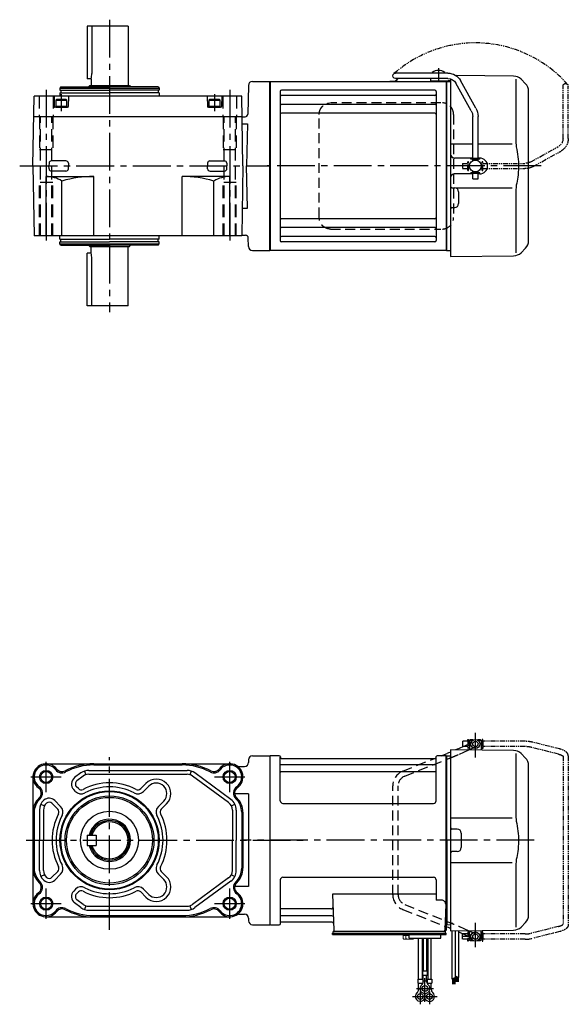
# Model space of a CAD drawing. Extents: x -723 to 865, y 100 to 846.
# Drawn here: x 450 to 865, y 100 to 846 of the extents above; entities that cross this region are included whole.
import ezdxf

# ---------------------------------------------------------------- set-up
doc = ezdxf.new("R2010")
doc.units = 0
doc.header["$LTSCALE"] = 3
doc.header["$MEASUREMENT"] = 0
for name, pattern in [('HIDDEN', [3.75, 2.5, -1.25]), ('HIDDEN2', [4.7625, 3.175, -1.5875]), ('PHANTOM', [2.5, 1.25, -0.25, 0.25, -0.25, 0.25, -0.25]), ('sekkei(A2)', [14.2875, 9.525, -1.5875, 1.5875, -1.5875])]:
    doc.linetypes.add(name, pattern=pattern)
doc.layers.get('0').update_dxf_attribs({"linetype": 'CONTINUOUS'})
for name, color, linetype in [('CENTER', 3, 'sekkei(A2)'), ('HIDDEN', 1, 'HIDDEN'), ('HIDS', 1, 'HIDDEN2'), ('HOJO', 4, 'CONTINUOUS'), ('PHANTOM', 2, 'PHANTOM')]:
    doc.layers.add(name, color=color, linetype=linetype)

# ---------------------------------------------------------------- blocks, each defined once
blk = doc.blocks.new('A$C638C445F-1')
for p, q in [((20.8, 70.35), (60.5, 70.35)), ((-0.37, 43.8), (11.18, 64.68)), ((3.13, 41.87), (14.68, 62.74)), ((20.8, 66.35), (60.5, 66.35)), ((-2, 5.75), (-2, 37.51)), ((2, 5.75), (2, 37.51)), ((-3.5, 5.75), (3.5, 5.75)), ((-3.5, 5.15), (-3.5, 5.75)), ((-3.5, 5.15), (3.5, 5.15)), ((-2, 4.55), (2, 4.55)), ((-2, 4.03), (-2, 4.55)), ((-1.52, 4.55), (-1.52, 5.15)), ((1.52, 4.55), (1.52, 5.15)), ((2, 4.03), (2, 4.55)), ((3.5, 5.15), (3.5, 5.75)), ((-3.5, -5.75), (-3.5, -5.15)), ((-3.5, -5.15), (3.5, -5.15)), ((-3.5, -5.75), (3.5, -5.75)), ((-2, -4.55), (-2, -4.03)), ((-2, -4.55), (2, -4.55)), ((-2, -9.65), (-2, -5.75)), ((-1.52, -5.15), (-1.52, -4.55)), ((1.52, -5.15), (1.52, -4.55)), ((2, -4.55), (2, -4.03)), ((2, -9.65), (2, -5.75)), ((3.5, -5.75), (3.5, -5.15)), ((2, -9.65), (-2, -9.65))]:
    blk.add_line(p, q)
for centre, radius, start, end in [((20.8, 59.35), 11, 90, 151.03234), ((60.5, 68.35), 2, 269.99441, 90), ((20.8, 59.35), 7, 90, 151.03234), ((11, 37.51), 13, 151.03234, 180), ((11, 37.51), 9, 151.03234, 180)]:
    blk.add_arc(centre, radius, start, end)
blk = doc.blocks.new('A$C638C445F-2')
at = {"layer": 'PHANTOM'}
for p, q in [((20.8, 70.35), (60.5, 70.35)), ((-0.37, 43.8), (11.18, 64.68)), ((3.13, 41.87), (14.68, 62.74)), ((20.8, 66.35), (60.5, 66.35)), ((-2, 5.75), (-2, 37.51)), ((2, 5.75), (2, 37.51)), ((-3.5, 5.75), (3.5, 5.75)), ((-3.5, 5.15), (-3.5, 5.75)), ((-3.5, 5.15), (3.5, 5.15)), ((-2, 4.55), (2, 4.55)), ((-2, 4.03), (-2, 4.55)), ((-1.52, 4.55), (-1.52, 5.15)), ((1.52, 4.55), (1.52, 5.15)), ((2, 4.03), (2, 4.55)), ((3.5, 5.15), (3.5, 5.75)), ((-3.5, -5.75), (-3.5, -5.15)), ((-3.5, -5.15), (3.5, -5.15)), ((-3.5, -5.75), (3.5, -5.75)), ((-2, -4.55), (-2, -4.03)), ((-2, -4.55), (2, -4.55)), ((-2, -9.65), (-2, -5.75)), ((-1.52, -5.15), (-1.52, -4.55)), ((1.52, -5.15), (1.52, -4.55)), ((2, -4.55), (2, -4.03)), ((2, -9.65), (2, -5.75)), ((3.5, -5.75), (3.5, -5.15)), ((2, -9.65), (-2, -9.65))]:
    blk.add_line(p, q, dxfattribs=at)
for centre, radius, start, end in [((20.8, 59.35), 11, 90, 151.03234), ((60.5, 68.35), 2, 269.99441, 90), ((20.8, 59.35), 7, 90, 151.03234), ((11, 37.51), 13, 151.03234, 180), ((11, 37.51), 9, 151.03234, 180)]:
    blk.add_arc(centre, radius, start, end, dxfattribs=at)
blk = doc.blocks.new('A$Cf0158d41')
for p, q in [((123.05, 70.89), (123.05, 70.35)), ((132.55, 70.89), (132.55, 70.35)), ((184.67, 68.08), (141.05, 68.46)), ((0.3, 64), (0, 63.83)), ((0, -63.83), (0, 63.83)), ((0.3, 64), (133.7, 64)), ((0.3, 64), (0.3, -64)), ((90.83, 64.4), (94.67, 64.4)), ((90.83, 64.4), (90.83, 64)), ((90.83, 64), (94.67, 64)), ((129.9, 64.25), (125.7, 64.25)), ((133.7, 64), (133.7, -64)), ((133.7, 64), (134, 63.83)), ((134.2, 64), (134, 63.81)), ((134, -63.81), (134, 63.83)), ((134.2, 64), (137, 63.93)), ((137, 66.03), (137, -15.46)), ((186.34, 65.84), (186.34, 19.58)), ((190.26, 65.74), (193.66, 62.34)), ((8, 56.55), (8, -56.55)), ((125, 57.55), (9, 57.55)), ((125, 53.49), (9, 53.49)), ((126, 56.55), (126, -56.55)), ((196, -56.69), (196, 56.69)), ((125, 46.72), (9, 46.72)), ((125, 39.99), (9, 39.99)), ((137, 16.87), (153.7, 16.85)), ((157.7, 16.85), (183.64, 16.81)), ((153.7, 6), (140, 6)), ((159, 6), (157.7, 6)), ((153.7, -6), (140, -6)), ((159, -6), (157.7, -6)), ((159, -6), (157.7, -6)), ((137, -15.46), (137, -68.5)), ((137.99, -16.46), (140.03, -16.47)), ((183.64, -16.81), (141.48, -16.87)), ((143, -19.47), (143, -28.53)), ((186.34, -19.58), (186.34, -65.84)), ((137.99, -31.54), (140.03, -31.53)), ((125, -39.99), (9, -39.99)), ((125, -46.72), (9, -46.72)), ((126, -47.8), (126, -49.74)), ((134, -63.81), (134, -47.1)), ((125, -53.49), (9, -53.49)), ((125, -57.55), (9, -57.55)), ((0.3, -64), (0, -63.83)), ((133.7, -64), (0.3, -64)), ((133.7, -64), (134, -63.83)), ((134.2, -64), (134, -63.81)), ((134.2, -64), (137, -63.93)), ((193.66, -62.34), (190.26, -65.74)), ((137, -68.5), (184.67, -68.08))]:
    blk.add_line(p, q)
at = {"ltscale": 0.5}
for p, q in [((121.8, 66.05), (121.8, 64.25)), ((125.7, 64.25), (121.8, 64.25)), ((135, 64.25), (129.9, 64.25)), ((137, 64.45), (135, 64.45)), ((135, 64.45), (135, 64.25))]:
    blk.add_line(p, q, dxfattribs=at)
blk.add_circle((155.7, 0), 4.5)
for centre, radius, start, end in [((127.8, 64.45), 8, 53.5764, 126.42368), ((184.6, 60.08), 8, 44.99998, 89.5), ((94.67, 65.9), 1.5, 270, 346.65879), ((94.67, 65.9), 1.9, 270, 346.52574), ((102.33, 63.95), 6.4, 157.9844, 165.49596), ((102.33, 63.95), 6, 156.43122, 165.4605), ((188, 56.69), 8, 0, 45), ((9, 56.55), 1, 90, 180), ((9, 54.49), 1, 180, 270), ((125, 56.55), 1, 0, 90), ((125, 54.49), 1, 270, 0), ((9, 47.72), 1, 180, 270), ((125, 47.72), 1, 270, 0), ((9, 38.99), 1, 90, 180), ((125, 38.99), 1, 0, 90), ((140, 9), 3, 180, 270), ((140, 9), 3, 255.08465, 270), ((159, 0), 6, 359.99063, 90), ((140, -9), 3, 90, 180), ((140, -9), 3, 90, 104.91535), ((159, 0), 6, 270, 359.99063), ((138, -15.46), 1, 180, 269.5), ((140, -19.47), 3, 0, 89.5), ((140, -28.53), 3, 270.5, 0), ((138, -32.54), 1, 90.5, 180), ((9, -38.99), 1, 180, 270), ((125, -38.99), 1, 270, 0), ((9, -47.72), 1, 90, 180), ((125, -47.72), 1, 0, 90), ((9, -54.49), 1, 90, 180), ((9, -56.55), 1, 180, 270), ((125, -54.49), 1, 0, 90), ((125, -56.55), 1, 270, 0), ((188, -56.69), 8, 315.00016, 0), ((184.6, -60.08), 8, 270.5, 315.00016)]:
    blk.add_arc(centre, radius, start, end)
blk.add_arc((122.8, 66.05), 1, 162.56141, 180, dxfattribs=at)
for points, knots in [([(186.34, 19.58), (186.34, 18.05), (186.44, 16.49), (186.65, 14.75), (186.67, 14.61), (186.69, 14.46)], [0, 0, 0, 0, 0.8950807, 0.8950807, 0.9773939, 0.9773939, 0.9773939, 0.9773939]), ([(186.69, 14.46), (187.25, 11.98), (187.68, 9.49), (188.25, 4.41), (188.38, 1.82), (188.32, -3.39), (188.12, -6.01), (187.49, -10.56), (187.13, -12.52), (186.69, -14.46)], [0.0043593, 0.0043593, 0.0043593, 0.0043593, 0.2631174, 0.2631174, 0.5281137, 0.5281137, 0.79311, 0.79311, 0.9956447, 0.9956447, 0.9956447, 0.9956447]), ([(186.69, -14.46), (186.5, -15.84), (186.39, -17.2), (186.34, -18.89), (186.34, -19.23), (186.34, -19.58)], [0.0226079, 0.0226079, 0.0226079, 0.0226079, 0.7980513, 0.7980513, 1, 1, 1, 1])]:
    blk.add_open_spline(points, degree=3, knots=knots)
at = {"layer": 'CENTER'}
for p, q in [((127.8, 74.1), (127.8, 63.4)), ((205.61, 0), (-1.91, 0))]:
    blk.add_line(p, q, dxfattribs=at)
at = {"layer": 'HIDDEN'}
for p, q in [((129.53, 47.8), (45.99, 47.8)), ((37.49, -39), (37.49, 39)), ((139.23, 39), (139.23, -39)), ((45.99, -47.8), (129.53, -47.8))]:
    blk.add_line(p, q, dxfattribs=at)
for centre, start, end in [((130.59, 39.17), 358.8908, 88.84611), ((130.59, -39.17), 271.15389, 1.1092)]:
    blk.add_arc(centre, 8.63, start, end, dxfattribs=at)
for points, knots in [([(37.49, 39), (37.49, 39.17), (37.5, 39.64), (37.58, 40.4), (37.76, 41.28), (38.03, 42.14), (38.38, 42.96), (38.81, 43.75), (39.32, 44.48), (39.89, 45.16), (40.53, 45.77), (41.23, 46.31), (41.97, 46.77), (42.76, 47.16), (43.58, 47.45), (44.42, 47.67), (45, 47.74), (45.28, 47.77)], [0, 0, 0, 0, 0.038882, 0.107736, 0.176615, 0.245487, 0.314345, 0.38318, 0.451984, 0.520748, 0.589465, 0.658131, 0.726742, 0.795298, 0.8638, 0.932254, 1, 1, 1, 1]), ([(45.99, -47.8), (45.83, -47.8), (45.37, -47.79), (44.63, -47.7), (43.79, -47.51), (42.96, -47.24), (42.17, -46.88), (41.41, -46.43), (40.7, -45.91), (40.05, -45.32), (39.46, -44.66), (38.94, -43.94), (38.49, -43.18), (38.12, -42.36), (37.82, -41.52), (37.62, -40.64), (37.5, -39.8), (37.49, -39.25), (37.49, -39)], [0, 0, 0, 0, 0.037051, 0.101745, 0.166453, 0.23117, 0.295907, 0.360675, 0.425483, 0.490336, 0.555238, 0.62019, 0.685191, 0.750238, 0.815327, 0.880453, 0.945609, 1, 1, 1, 1])]:
    blk.add_open_spline(points, degree=3, knots=knots, dxfattribs=at)
at = {"layer": 'PHANTOM'}
blk.add_arc((155.7, 0), 93.28, 41.51365, 131.51365, dxfattribs=at)
at = {"xscale": -1}
blk.add_blockref('A$C638C445F-1', (155.7, 0), dxfattribs=at)
at = {"layer": 'PHANTOM', "xscale": -1, "rotation": 270}
blk.add_blockref('A$C638C445F-2', (155.7, 0), dxfattribs=at)

msp = doc.modelspace()

# ---------------------------------------------------------------- linework, layer by layer
for p, q in [((532.08, 840.9), (501.08, 840.9)), ((501.08, 840.9), (501.08, 800.9)), ((504.67, 840.9), (504.67, 804.9)), ((532.08, 840.9), (532.08, 795.9)), ((504.08, 800.9), (501.08, 800.9)), ((504.08, 800.9), (504.08, 795.9)), ((626.27, 798.9), (639.35, 798.9)), ((639.35, 798.9), (639.35, 670.9)), ((481.16, 794.9), (480.58, 793.9)), ((480.58, 793.9), (555.58, 793.9)), ((480.58, 793.9), (480.58, 792.4)), ((480.58, 792.4), (518.08, 792.4)), ((481.16, 794.9), (518.08, 794.9)), ((481.28, 792.4), (481.28, 790.4)), ((503.08, 795.9), (502.08, 794.9)), ((503.08, 795.9), (533.08, 795.9)), ((555.01, 794.9), (518.08, 794.9)), ((555.58, 792.4), (518.08, 792.4)), ((533.08, 795.9), (534.08, 794.9)), ((554.88, 792.4), (554.88, 790.4)), ((555.01, 794.9), (555.58, 793.9)), ((555.58, 793.9), (555.58, 792.4)), ((623.27, 795.98), (622.7, 774.15)), ((460.08, 734.9), (461.01, 787.9)), ((618.16, 787.9), (461.01, 787.9)), ((476.08, 787.9), (476.29, 779.89)), ((477.33, 784.9), (477.85, 785.2)), ((477.33, 784.9), (485.83, 784.9)), ((477.33, 784.9), (477.33, 779.4)), ((485.32, 785.2), (477.85, 785.2)), ((480.58, 790.4), (480.58, 787.9)), ((480.58, 790.4), (518.08, 790.4)), ((485.32, 785.2), (485.83, 784.9)), ((485.83, 779.4), (485.83, 784.9)), ((487.08, 787.9), (486.87, 779.89)), ((555.58, 790.4), (518.08, 790.4)), ((555.58, 790.4), (555.58, 787.9)), ((592.08, 787.9), (592.29, 779.89)), ((593.33, 784.9), (593.85, 785.2)), ((593.33, 784.9), (601.83, 784.9)), ((593.33, 784.9), (593.33, 779.4)), ((601.32, 785.2), (593.85, 785.2)), ((601.32, 785.2), (601.83, 784.9)), ((601.83, 779.4), (601.83, 784.9)), ((603.08, 787.9), (602.87, 779.89)), ((619.08, 734.9), (618.16, 787.9)), ((486.37, 779.4), (476.79, 779.4)), ((477.33, 780.2), (485.83, 780.2)), ((477.33, 779.4), (485.83, 779.4)), ((602.37, 779.4), (592.79, 779.4)), ((593.33, 780.2), (601.83, 780.2)), ((593.33, 779.4), (601.83, 779.4)), ((460.74, 772.4), (618.43, 772.4)), ((618.63, 772.2), (618.43, 772.4)), ((618.63, 772.2), (620.7, 772.2)), ((618.53, 766.87), (622.51, 766.87)), ((622.51, 766.87), (621.67, 734.9)), ((485.03, 738.81), (474.14, 738.81)), ((594.14, 738.81), (605.03, 738.81)), ((460.08, 734.9), (461.01, 681.9)), ((472.26, 736.98), (472.2, 734.9)), ((472.26, 732.82), (472.2, 734.9)), ((486.91, 736.98), (486.97, 734.9)), ((486.91, 732.82), (486.97, 734.9)), ((592.26, 736.98), (592.2, 734.9)), ((592.27, 732.83), (592.2, 734.9)), ((606.91, 736.98), (606.96, 734.95)), ((606.92, 732.93), (606.96, 734.95)), ((619.08, 734.9), (618.16, 681.9)), ((622.51, 702.93), (621.67, 734.9)), ((470.08, 726.9), (506.08, 726.9)), ((470.08, 681.9), (470.08, 726.9)), ((485.03, 730.99), (474.14, 730.99)), ((506.08, 681.9), (506.08, 726.9)), ((609.08, 726.9), (573.08, 726.9)), ((573.08, 681.9), (573.08, 726.9)), ((594.16, 731.01), (605.06, 731.09)), ((609.08, 681.9), (609.08, 726.9)), ((482.08, 681.9), (482.08, 723.52)), ((597.08, 681.9), (597.08, 723.52)), ((618.53, 702.93), (622.51, 702.93)), ((618.16, 681.9), (461.01, 681.9)), ((480.58, 679.4), (480.58, 681.9)), ((480.58, 679.4), (518.08, 679.4)), ((481.28, 677.4), (481.28, 679.4)), ((555.58, 679.4), (518.08, 679.4)), ((554.88, 677.4), (554.88, 679.4)), ((555.58, 679.4), (555.58, 681.9)), ((618.17, 682.4), (621.1, 682.4)), ((623.27, 673.82), (623.1, 680.45)), ((480.58, 675.9), (480.58, 677.4)), ((480.58, 677.4), (518.08, 677.4)), ((480.58, 675.9), (555.58, 675.9)), ((481.16, 674.9), (480.58, 675.9)), ((481.16, 674.9), (518.08, 674.9)), ((503.08, 673.9), (502.08, 674.9)), ((503.08, 673.9), (533.08, 673.9)), ((504.08, 668.9), (504.08, 673.9)), ((555.58, 677.4), (518.08, 677.4)), ((555.01, 674.9), (518.08, 674.9)), ((532.08, 628.9), (532.08, 673.9)), ((533.08, 673.9), (534.08, 674.9)), ((555.01, 674.9), (555.58, 675.9)), ((555.58, 675.9), (555.58, 677.4)), ((504.08, 668.9), (501.08, 668.9)), ((501.08, 628.9), (501.08, 668.9)), ((504.67, 628.9), (504.67, 664.9)), ((626.27, 670.9), (639.35, 670.9)), ((532.08, 628.9), (501.08, 628.9)), ((790.5, 298.9), (790.5, 294.9)), ((790.55, 298.9), (790.5, 298.9)), ((790.55, 298.9), (790.5, 298.9)), ((791.05, 299.9), (790.55, 299.4)), ((790.55, 299.4), (790.55, 292.67)), ((792.6, 299.4), (790.55, 299.4)), ((790.55, 299.4), (790.55, 297.06)), ((793.25, 299.9), (791.05, 299.9)), ((799.05, 299.9), (796.85, 299.9)), ((799.55, 299.4), (797.5, 299.4)), ((799.05, 299.9), (799.55, 299.4)), ((799.55, 299.4), (799.55, 292.2)), ((799.6, 298.9), (799.55, 298.9)), ((799.6, 298.9), (799.55, 298.9)), ((799.6, 298.9), (799.6, 294.9)), ((824.02, 291.98), (776.35, 292.4)), ((776.35, 292.4), (776.35, 163.05)), ((781.2, 292.84), (785.76, 294.9)), ((789.69, 292.28), (790.55, 292.67)), ((790.5, 294.9), (790.55, 294.9)), ((790.55, 292.67), (790.55, 292.28)), ((799.6, 294.9), (799.55, 294.9)), ((799.6, 294.9), (799.55, 294.9)), ((623.35, 284.9), (623.35, 282.9)), ((626.35, 287.9), (639.35, 287.9)), ((639.35, 287.9), (639.35, 159.9)), ((639.65, 287.9), (639.35, 287.73)), ((639.35, 287.73), (639.35, 160.07)), ((639.65, 159.9), (639.65, 287.9)), ((646.51, 287.9), (639.65, 287.9)), ((647.33, 253.9), (647.35, 287.24)), ((647.5, 287.07), (647.63, 286.31)), ((648.12, 285.9), (764.58, 285.9)), ((765.2, 287.07), (765.07, 286.31)), ((765.33, 253.9), (765.35, 287.24)), ((773.05, 287.9), (766.19, 287.9)), ((769.16, 287.9), (773.62, 289.68)), ((773.05, 159.9), (773.05, 287.9)), ((773.05, 287.9), (773.35, 287.73)), ((773.55, 287.9), (773.35, 287.71)), ((773.35, 160.07), (773.35, 287.73)), ((773.35, 223.9), (773.35, 287.71)), ((773.55, 287.9), (776.35, 287.83)), ((825.69, 289.74), (825.69, 243.47)), ((829.61, 289.64), (833.01, 286.24)), ((470.08, 281.9), (609.08, 281.9)), ((499.25, 276.4), (500.18, 273.55)), ((502.37, 276.9), (576.8, 276.9)), ((506.08, 280.97), (573.08, 280.97)), ((579.92, 276.4), (578.99, 273.55)), ((616.01, 279.9), (620.35, 279.9)), ((764.85, 281.07), (647.85, 281.07)), ((835.35, 167.21), (835.35, 280.59)), ((460.08, 271.9), (460.08, 175.9)), ((496.44, 274.96), (491.64, 271.42)), ((498.22, 272.54), (493.42, 269.01)), ((502.37, 273.9), (576.8, 273.9)), ((608.23, 252.48), (580.95, 272.54)), ((610.01, 254.9), (582.73, 274.96)), ((764.85, 275.83), (647.85, 275.83)), ((492.39, 260.91), (490.95, 262.35)), ((494.51, 263.03), (493.07, 264.47)), ((541.66, 263.03), (545.66, 267.03)), ((543.78, 260.91), (547.78, 264.91)), ((481.07, 249.6), (476.63, 254.04)), ((623.35, 259.02), (612.82, 259.02)), ((623.35, 259.02), (623.35, 188.78)), ((465.08, 246.84), (465.08, 223.9)), ((466.16, 251.36), (468.84, 250)), ((468.08, 246.84), (468.08, 223.9)), ((478.95, 247.48), (474.51, 251.92)), ((555.1, 249.6), (559.1, 253.6)), ((557.22, 247.48), (561.22, 251.48)), ((610.33, 250), (613.01, 251.36)), ((611.08, 246.84), (611.08, 223.9)), ((614.08, 246.84), (614.08, 223.9)), ((649.33, 251.9), (763.33, 251.9)), ((461.01, 245.1), (461.01, 202.7)), ((618.16, 245.1), (618.16, 202.7)), ((619.08, 245.1), (619.08, 202.7)), ((822.99, 240.71), (776.35, 240.77)), ((781.35, 232.4), (777.35, 232.4)), ((465.08, 200.96), (465.08, 223.9)), ((468.08, 200.96), (468.08, 223.9)), ((501.08, 227.9), (501.08, 219.9)), ((501.08, 227.9), (508.08, 227.9)), ((508.08, 227.9), (508.08, 219.9)), ((611.08, 200.96), (611.08, 223.9)), ((614.08, 200.96), (614.08, 223.9)), ((773.35, 223.9), (773.35, 160.09)), ((784.35, 229.4), (784.35, 218.4)), ((501.08, 219.9), (508.08, 219.9)), ((781.35, 215.4), (777.35, 215.4)), ((776.35, 207.03), (822.99, 207.09)), ((825.69, 204.32), (825.69, 158.06)), ((468.84, 197.8), (466.16, 196.44)), ((478.95, 200.32), (474.51, 195.88)), ((481.07, 198.2), (476.63, 193.76)), ((555.1, 198.2), (559.1, 194.2)), ((557.22, 200.32), (561.22, 196.32)), ((608.23, 195.32), (580.95, 175.26)), ((610.33, 197.8), (613.01, 196.44)), ((649.35, 195.9), (763.35, 195.9)), ((492.39, 186.89), (490.95, 185.45)), ((543.78, 186.89), (547.78, 182.89)), ((610.01, 192.9), (582.73, 172.84)), ((623.35, 188.78), (612.82, 188.78)), ((647.35, 193.9), (647.35, 160.56)), ((765.35, 193.9), (765.35, 178.53)), ((494.51, 184.77), (493.07, 183.33)), ((494.51, 184.77), (493.07, 183.33)), ((541.66, 184.77), (545.66, 180.77)), ((686.86, 183.11), (687.82, 155.87)), ((765.35, 183.11), (686.86, 183.11)), ((496.44, 172.84), (491.64, 176.38)), ((498.22, 175.26), (493.42, 178.79)), ((500.18, 174.25), (499.25, 171.4)), ((502.37, 173.9), (576.8, 173.9)), ((578.99, 174.25), (579.92, 171.4)), ((686.24, 171.97), (647.85, 171.97)), ((769.57, 178.53), (765.35, 178.53)), ((772.57, 175.43), (771.88, 155.87)), ((470.08, 165.9), (609.08, 165.9)), ((502.37, 170.9), (576.8, 170.9)), ((506.08, 166.83), (573.08, 166.83)), ((616.01, 167.9), (620.35, 167.9)), ((623.35, 164.9), (623.35, 162.9)), ((686.49, 166.73), (647.85, 166.73)), ((626.35, 159.9), (639.35, 159.9)), ((639.65, 159.9), (639.35, 160.07)), ((639.85, 159.9), (639.65, 159.9)), ((639.85, 159.9), (646.51, 159.9)), ((647.5, 160.73), (647.63, 161.49)), ((686.66, 161.9), (648.12, 161.9)), ((772.01, 159.9), (773.05, 159.9)), ((772.85, 159.9), (772.85, 155.9)), ((773.05, 159.9), (773.35, 160.07)), ((773.55, 159.9), (773.35, 160.09)), ((773.55, 159.9), (776.35, 159.97)), ((776.35, 163.05), (776.35, 155.4)), ((833.01, 161.56), (829.61, 158.16)), ((686.85, 152.6), (686.85, 153.4)), ((686.85, 153.4), (771.85, 153.4)), ((686.85, 152.6), (768.85, 152.6)), ((687.35, 153.4), (687.35, 154.9)), ((689.65, 154.9), (687.35, 154.9)), ((771.85, 154.9), (688.82, 154.9)), ((698.91, 154.9), (689.79, 154.9)), ((744.85, 149.6), (744.85, 152.6)), ((748.85, 152.6), (744.85, 152.6)), ((744.85, 149.6), (768.85, 149.6)), ((752.03, 118.6), (752.03, 149.6)), ((754.66, 149.6), (754.66, 118.6)), ((755.53, 149.6), (755.53, 124.6)), ((758.16, 149.6), (758.16, 124.6)), ((759.03, 149.6), (759.03, 118.6)), ((769.91, 154.9), (760.79, 154.9)), ((761.66, 118.6), (761.66, 149.6)), ((766.35, 152.6), (772.85, 152.6)), ((768.85, 149.6), (768.85, 152.6)), ((772.35, 154.9), (771.85, 154.9)), ((771.85, 153.4), (772.85, 153.4)), ((772.35, 153.4), (772.35, 154.9)), ((772.85, 152.6), (772.85, 153.4)), ((776.35, 155.4), (824.02, 155.82)), ((782.35, 154.44), (785.76, 152.9)), ((790.5, 152.9), (790.55, 152.9)), ((790.5, 152.9), (790.5, 148.9)), ((790.55, 148.4), (790.55, 155.52)), ((799.55, 148.4), (799.55, 155.6)), ((799.6, 152.9), (799.55, 152.9)), ((799.6, 152.9), (799.55, 152.9)), ((799.6, 152.9), (799.6, 148.9)), ((790.55, 148.9), (790.5, 148.9)), ((790.55, 148.9), (790.5, 148.9)), ((790.55, 148.4), (792.6, 148.4)), ((791.05, 147.9), (790.55, 148.4)), ((791.05, 147.9), (793.25, 147.9)), ((796.85, 147.9), (799.05, 147.9)), ((797.5, 148.4), (799.55, 148.4)), ((799.05, 147.9), (799.55, 148.4)), ((755.03, 124.6), (755.03, 121.6)), ((758.66, 124.6), (755.03, 124.6)), ((755.03, 121.6), (758.66, 121.6)), ((755.53, 116.79), (755.53, 121.6)), ((758.16, 116.79), (758.16, 121.6)), ((758.66, 124.6), (758.66, 121.6)), ((751.53, 118.6), (751.53, 115.6)), ((751.53, 118.6), (755.16, 118.6)), ((751.53, 115.6), (755.16, 115.6)), ((752.03, 110.79), (752.03, 115.6)), ((754.66, 114.68), (754.66, 115.6)), ((755.16, 118.6), (755.16, 115.6)), ((755.53, 117.4), (758.16, 117.4)), ((758.53, 118.6), (758.53, 115.6)), ((758.53, 118.6), (762.16, 118.6)), ((758.53, 115.6), (762.16, 115.6)), ((759.03, 114.68), (759.03, 115.6)), ((761.66, 110.79), (761.66, 115.6)), ((762.16, 118.6), (762.16, 115.6)), ((752.03, 111.4), (753.1, 111.4)), ((760.59, 111.4), (761.66, 111.4))]:
    msp.add_line(p, q)
at = {"color": 7, "linetype": 'Continuous', "lineweight": 15}
for p, q in [((744.35, 152.6), (740.31, 152.6)), ((740.31, 149.31), (740.31, 152.6)), ((742.33, 151.8), (740.31, 151.8)), ((740.31, 149.31), (740.85, 149)), ((744.85, 151.8), (742.33, 151.8)), ((742.33, 149.31), (742.33, 151.8)), ((748.39, 152.6), (744.35, 152.6)), ((746.37, 149.31), (746.37, 149.6)), ((747.85, 149), (748.39, 149.31)), ((748.39, 149.31), (748.39, 149.6)), ((741.32, 149), (740.85, 149)), ((744.35, 149), (741.32, 149)), ((743.85, 149.02), (743.85, 149)), ((747.38, 149), (744.35, 149)), ((744.85, 149), (744.85, 149.02)), ((747.85, 149), (747.38, 149))]:
    msp.add_line(p, q, dxfattribs=at)
at = {"color": 7, "linetype": 'Continuous', "lineweight": 25}
msp.add_line((768.55, 154.9), (762.15, 154.9), dxfattribs=at)
at = {"linetype": 'Continuous'}
for p, q in [((777.35, 155.4), (777.35, 118.82)), ((779.85, 155.43), (779.85, 119.94)), ((782.35, 155.45), (782.35, 120)), ((777.35, 118.82), (779.85, 119.94)), ((778.75, 119.45), (778.75, 114.74)), ((778.95, 119.54), (778.95, 114.74)), ((779.15, 119.63), (779.15, 114.74)), ((779.35, 119.72), (779.35, 114.74)), ((779.55, 119.81), (779.55, 114.74)), ((779.85, 121.13), (782.35, 120)), ((779.85, 121.12), (779.86, 121.12)), ((780.15, 120.99), (780.15, 116.51)), ((780.35, 120.9), (780.35, 116.51)), ((780.55, 120.81), (780.55, 116.51)), ((780.75, 120.72), (780.75, 116.51)), ((780.95, 120.63), (780.95, 116.51)), ((781.15, 120.54), (781.15, 116.51)), ((781.35, 120.45), (781.35, 116.51)), ((781.55, 120.36), (781.55, 116.51)), ((781.75, 120.27), (781.75, 116.51)), ((781.95, 120.18), (781.95, 116.51)), ((777.75, 119), (777.75, 114.74)), ((777.95, 119.09), (777.95, 114.74)), ((778.15, 119.18), (778.15, 114.74)), ((778.35, 119.27), (778.35, 114.74)), ((778.55, 119.36), (778.55, 114.74))]:
    msp.add_line(p, q, dxfattribs=at)
at = {"color": 5}
msp.add_line((799.6, 148.9), (799.55, 148.9), dxfattribs=at)
msp.add_line((799.6, 148.9), (799.55, 148.9), dxfattribs=at)
for centre, radius in [((795.05, 296.9), 3.5), ((795.05, 296.9), 2), ((470.08, 271.9), 4.2), ((609.08, 271.9), 4.2), ((518.08, 223.9), 37.5), ((518.08, 223.9), 36.92), ((518.08, 223.9), 33.65), ((518.08, 223.9), 32.5), ((518.08, 223.9), 22), ((470.08, 175.9), 4.2), ((609.08, 175.9), 4.2), ((795.05, 150.9), 3.5), ((795.05, 150.9), 2), ((756.85, 111.6), 2.15), ((753.35, 105.6), 2.15), ((760.35, 105.6), 2.15)]:
    msp.add_circle(centre, radius)
for centre, radius, start, end in [((490.67, 804.9), 14, 343.39858, 0), ((626.27, 795.9), 3, 90, 178.5), ((476.79, 779.9), 0.5, 181.5, 270), ((486.37, 779.9), 0.5, 270, 358.5), ((592.79, 779.9), 0.5, 181.5, 270), ((602.37, 779.9), 0.5, 270, 358.5), ((620.7, 774.2), 2, 270, 358.5), ((474.14, 736.93), 1.88, 90, 178.5), ((485.03, 736.93), 1.88, 1.5, 90), ((594.14, 736.93), 1.88, 90, 178.5), ((605.03, 736.93), 1.88, 1.5, 90), ((474.14, 732.87), 1.88, 181.5, 270), ((485.03, 732.87), 1.88, 270, 358.5), ((594.15, 732.89), 1.88, 181.89992, 270.39992), ((605.05, 732.96), 1.88, 270.39992, 358.89992), ((470.08, 703.93), 22.97, 58.50769, 90), ((506.08, 640.09), 86.81, 90, 106.04916), ((573.08, 640.09), 86.81, 73.95084, 90), ((609.08, 703.93), 22.97, 90, 121.49231), ((621.1, 680.4), 2, 1.5, 90), ((626.27, 673.9), 3, 181.5, 270), ((490.67, 664.9), 14, 0, 16.60142), ((823.95, 283.98), 8, 44.99998, 89.5), ((626.35, 284.9), 3, 90, 180), ((646.51, 286.9), 1, 10, 90), ((648.12, 286.4), 0.5, 190, 270), ((764.58, 286.4), 0.5, 270, 350), ((766.19, 286.9), 1, 90, 170), ((827.35, 280.59), 8, 360, 45), ((470.08, 271.9), 10, 36.8699, 234.57754), ((470.08, 271.9), 9.07, 36.8699, 234.57754), ((482.08, 280.9), 5.93, 216.8699, 298.07249), ((482.08, 280.9), 5, 216.8699, 298.07249), ((506.08, 235.9), 46, 90, 118.07249), ((506.08, 235.9), 45.07, 90, 118.07249), ((502.37, 266.9), 10, 90, 126.32683), ((573.08, 235.9), 46, 61.92751, 90), ((573.08, 235.9), 45.07, 61.92751, 90), ((576.8, 266.9), 10, 53.67317, 90), ((597.08, 280.9), 5.93, 241.92751, 323.1301), ((597.08, 280.9), 5, 241.92751, 323.1301), ((609.08, 271.9), 10, 305.42246, 143.1301), ((609.08, 271.9), 9.07, 305.42246, 143.1301), ((616.01, 282.9), 3, 237.79577, 270), ((620.35, 282.9), 3, 270, 0), ((647.85, 281.57), 0.5, 180, 270), ((764.85, 281.57), 0.5, 270, 360), ((495.19, 266.59), 6, 126.32683, 225), ((495.19, 266.59), 3, 126.32683, 225), ((502.37, 266.9), 7, 90, 126.32683), ((553.44, 259.26), 11, 315, 135), ((576.8, 266.9), 7, 53.67317, 90), ((647.85, 275.33), 0.5, 90, 180), ((764.85, 275.33), 0.5, 360, 90), ((461.39, 259.68), 5, 313.21206, 54.57754), ((461.39, 259.68), 5.93, 313.21206, 54.57754), ((496.63, 265.15), 3, 225, 297.47779), ((518.08, 223.9), 43.5, 62.52221, 117.47779), ((518.08, 223.9), 40.5, 62.52221, 117.47779), ((539.54, 265.15), 3, 242.52221, 315), ((553.44, 259.26), 8, 315, 135), ((617.78, 259.68), 5.93, 125.42246, 226.78794), ((617.78, 259.68), 5, 125.42246, 226.78794), ((475.08, 245.1), 15, 133.21206, 180), ((475.08, 245.1), 14.07, 133.21206, 180), ((475.08, 246.84), 10, 132.36168, 180), ((472.39, 249.8), 6, 45, 132.36168), ((496.63, 265.15), 6, 225, 297.47779), ((539.54, 265.15), 6, 242.52221, 315), ((604.08, 246.84), 10, 0, 53.67317), ((604.08, 245.1), 14.07, 0, 46.78794), ((604.08, 245.1), 15, 0, 46.78794), ((649.33, 253.9), 2, 180, 270), ((763.33, 253.9), 2, 270, 360), ((475.08, 246.84), 7, 132.36168, 180), ((472.39, 249.8), 3, 45, 132.36168), ((476.83, 245.36), 3, 332.52221, 45), ((476.83, 245.36), 6, 332.52221, 45), ((559.34, 245.36), 6, 135, 207.47779), ((559.34, 245.36), 3, 135, 207.47779), ((604.08, 246.84), 7, 0, 53.67317), ((518.08, 223.9), 43.5, 152.52221, 207.47779), ((518.08, 223.9), 40.5, 152.52221, 207.47779), ((518.08, 223.9), 16, 194.47751, 165.52255), ((518.08, 223.9), 15, 195.46601, 164.53405), ((518.08, 223.9), 40.5, 332.52221, 27.47779), ((518.08, 223.9), 43.5, 332.52221, 27.47779), ((518.08, 223.9), 14, 196.60155, 163.39852), ((777.35, 233.4), 1, 180, 270), ((781.35, 229.4), 3, 0, 90), ((781.35, 218.4), 3, 270, 0), ((777.35, 214.4), 1, 90, 180), ((475.08, 202.7), 15, 180, 226.78794), ((475.08, 202.7), 14.07, 180, 226.78794), ((476.83, 202.44), 3, 315, 27.47779), ((476.83, 202.44), 6, 315, 27.47779), ((559.34, 202.44), 6, 152.52221, 225), ((559.34, 202.44), 3, 152.52221, 225), ((604.08, 202.7), 14.07, 313.21206, 0), ((604.08, 202.7), 15, 313.21206, 0), ((475.08, 200.96), 10, 180, 227.63832), ((475.08, 200.96), 7, 180, 227.63832), ((472.39, 198), 3, 227.63832, 315), ((553.44, 188.54), 11, 225, 45), ((553.44, 188.54), 8, 225, 45), ((604.08, 200.96), 7, 306.32683, 0), ((604.08, 200.96), 10, 306.32683, 0), ((649.35, 193.9), 2, 90, 180), ((763.35, 193.9), 2, 0, 90), ((461.39, 188.12), 5, 305.42246, 46.78794), ((461.39, 188.12), 5.93, 305.42246, 46.78794), ((472.39, 198), 6, 227.63832, 315), ((496.63, 182.65), 6, 62.52221, 135), ((518.08, 223.9), 40.5, 242.52221, 297.47779), ((539.54, 182.65), 6, 45, 117.47779), ((617.78, 188.12), 5.93, 133.21206, 234.57754), ((617.78, 188.12), 5, 133.21206, 234.57754), ((470.08, 175.9), 10, 125.42246, 323.1301), ((470.08, 175.9), 9.07, 125.42246, 323.1301), ((495.19, 181.21), 6, 135, 233.67317), ((495.19, 181.21), 3, 135, 233.67317), ((496.63, 182.65), 3, 62.52221, 135), ((518.08, 223.9), 43.5, 242.52221, 297.47779), ((539.54, 182.65), 3, 45, 117.47779), ((609.08, 175.9), 10, 216.8699, 54.57754), ((609.08, 175.9), 9.07, 216.8699, 54.57754), ((482.08, 166.9), 5.93, 61.92751, 143.1301), ((482.08, 166.9), 5, 61.92751, 143.1301), ((506.08, 211.9), 45.07, 241.92751, 270), ((502.37, 180.9), 10, 233.67317, 270), ((502.37, 180.9), 7, 233.67317, 270), ((573.08, 211.9), 45.07, 270, 298.07249), ((576.8, 180.9), 7, 270, 306.32683), ((576.8, 180.9), 10, 270, 306.32683), ((597.08, 166.9), 5.93, 36.8699, 118.07249), ((597.08, 166.9), 5, 36.8699, 118.07249), ((647.85, 172.47), 0.5, 180, 270), ((686.24, 172.97), 1, 270, 2), ((769.57, 175.53), 3, 358, 90), ((506.08, 211.9), 46, 241.92751, 270), ((573.08, 211.9), 46, 270, 298.07249), ((616.01, 164.9), 3, 90, 122.20423), ((620.35, 164.9), 3, 0, 90), ((647.85, 166.23), 0.5, 90, 180), ((686.49, 165.73), 1, 2, 90), ((827.35, 167.21), 8, 315.00015, 360), ((626.35, 162.9), 3, 180, 270), ((646.51, 160.9), 1, 270, 350), ((648.12, 161.4), 0.5, 90, 170), ((686.66, 160.9), 1, 2, 90), ((823.95, 163.82), 8, 270.5, 315.00015), ((688.82, 155.9), 1, 182, 270), ((770.88, 155.9), 1, 270, 358), ((771.85, 155.9), 1, 270, 0), ((756.85, 111.6), 3.75, 129.7369, 50.26337), ((752.53, 116.79), 3, 309.73639, 0), ((761.16, 116.79), 3, 180, 230.2633), ((753.35, 105.6), 3.75, 129.7369, 37.58772), ((749.03, 110.79), 3, 309.73639, 0), ((760.35, 105.6), 3.75, 201.0318, 50.26337), ((760.35, 105.6), 3.75, 142.4118, 158.9677), ((764.66, 110.79), 3, 180, 230.2633)]:
    msp.add_arc(centre, radius, start, end)
for points, knots in [([(781.2, 292.84), (780.96, 292.73), (780.7, 292.62), (780.32, 292.45), (780.22, 292.41), (780.12, 292.37)], [0.43894472, 0.43894472, 0.43894472, 0.43894472, 0.44695871, 0.44695871, 0.44958193, 0.44958193, 0.44958193, 0.44958193]), ([(776.35, 290.79), (776.1, 290.69), (775.86, 290.58), (774.95, 290.22), (774.29, 289.95), (773.62, 289.68)], [0.47716666, 0.47716666, 0.47716666, 0.47716666, 0.48191734, 0.48191734, 0.49421321, 0.49421321, 0.49421321, 0.49421321]), ([(825.69, 243.48), (825.69, 241.95), (825.79, 240.39), (826, 238.65), (826.02, 238.51), (826.04, 238.36)], [0, 0, 0, 0, 0.8950807, 0.8950807, 0.9773939, 0.9773939, 0.9773939, 0.9773939]), ([(826.04, 238.36), (826.6, 235.88), (827.03, 233.39), (827.6, 228.31), (827.73, 225.72), (827.67, 220.51), (827.47, 217.89), (826.84, 213.33), (826.48, 211.38), (826.04, 209.44)], [0.0043593, 0.0043593, 0.0043593, 0.0043593, 0.2631174, 0.2631174, 0.5281137, 0.5281137, 0.79311, 0.79311, 0.9956447, 0.9956447, 0.9956447, 0.9956447]), ([(826.04, 209.44), (825.85, 208.06), (825.74, 206.7), (825.69, 205.01), (825.69, 204.67), (825.69, 204.32)], [0.0226079, 0.0226079, 0.0226079, 0.0226079, 0.7980513, 0.7980513, 1, 1, 1, 1]), ([(776.35, 157.01), (776.1, 157.11), (775.86, 157.21), (774.95, 157.58), (774.29, 157.85), (773.62, 158.12)], [0.47716666, 0.47716666, 0.47716666, 0.47716666, 0.48191734, 0.48191734, 0.49421321, 0.49421321, 0.49421321, 0.49421321])]:
    msp.add_open_spline(points, degree=3, knots=knots)
at = {"color": 7, "linetype": 'Continuous', "lineweight": 15}
for points in [[(741.32, 149), (741.15, 149), (740.98, 149.03), (740.64, 149.14), (740.47, 149.22), (740.31, 149.31)], [(746.37, 149.31), (746.12, 149.24), (745.87, 149.18), (745.36, 149.08), (745.11, 149.04), (744.85, 149.02)], [(747.38, 149), (747.21, 149), (747.04, 149.03), (746.7, 149.14), (746.54, 149.22), (746.37, 149.31)]]:
    msp.add_open_spline(points, degree=3, knots=[0, 0, 0, 0, 0.5, 0.5, 1, 1, 1, 1], dxfattribs=at)
for points in [[(742.33, 149.31), (742, 149.12), (741.66, 149), (741.32, 149)], [(743.85, 149.02), (743.33, 149.06), (742.82, 149.17), (742.33, 149.31)], [(748.39, 149.31), (748.06, 149.12), (747.73, 149), (747.38, 149)]]:
    msp.add_open_spline(points, degree=3, dxfattribs=at)
at = {"layer": 'CENTER'}
for p, q in [((518.08, 845.76), (518.08, 624.04)), ((470.08, 792.72), (470.08, 676.55)), ((609.08, 792.72), (609.08, 676.55)), ((481.58, 789.21), (481.58, 776.39)), ((597.58, 789.21), (597.58, 776.39)), ((450.08, 734.9), (639.35, 734.9)), ((795.05, 286.55), (795.05, 305.29)), ((518.08, 156.06), (518.08, 286.86)), ((470.08, 260.39), (470.08, 283.41)), ((609.08, 260.39), (609.08, 283.41)), ((458.58, 271.9), (481.59, 271.9)), ((597.58, 271.9), (620.59, 271.9)), ((455.08, 223.9), (668.27, 223.9)), ((839.63, 223.9), (618.73, 223.9)), ((470.08, 164.39), (470.08, 187.41)), ((609.08, 164.39), (609.08, 187.41)), ((458.58, 175.9), (481.59, 175.9)), ((597.58, 175.9), (620.59, 175.9)), ((795.05, 142.79), (795.05, 161.35)), ((756.85, 101.6), (756.85, 119.35)), ((747.54, 105.6), (766.04, 105.6)), ((750.47, 111.6), (763.35, 111.6)), ((753.35, 109.22), (753.35, 99.6)), ((760.35, 109.22), (760.35, 99.6))]:
    msp.add_line(p, q, dxfattribs=at)
at = {"layer": 'HIDDEN'}
for p, q in [((785.76, 294.9), (794.23, 298.72)), ((783.04, 289.28), (789.69, 292.28)), ((790.55, 292.67), (795.87, 295.08)), ((740.09, 276.27), (764.16, 285.9)), ((741.58, 272.56), (775.07, 285.95)), ((732.55, 182.67), (732.55, 265.13)), ((736.55, 182.67), (736.55, 265.13)), ((741.58, 175.24), (775.07, 161.85)), ((740.09, 171.53), (772.85, 158.43)), ((783.04, 158.52), (789.69, 155.52)), ((785.76, 152.9), (794.23, 149.08)), ((790.55, 155.13), (795.87, 152.72))]:
    msp.add_line(p, q, dxfattribs=at)
for centre, radius, start, end in [((744.55, 265.13), 12, 111.80141, 180), ((744.55, 265.13), 8, 111.80141, 180), ((744.55, 182.67), 12, 180, 248.19859), ((744.55, 182.67), 8, 180, 248.19859)]:
    msp.add_arc(centre, radius, start, end, dxfattribs=at)
msp.add_open_spline([(775.07, 285.95), (775.5, 286.12), (775.92, 286.3), (776.35, 286.47)], degree=3, dxfattribs=at)
for points, knots in [([(776.35, 286.47), (777.1, 286.77), (775.1, 285.96), (777.93, 287.11), (778.27, 287.25), (778.82, 287.48), (779.35, 287.7), (780.06, 287.99), (780.82, 288.32), (781.7, 288.69), (782.08, 288.85), (783.36, 289.42), (783.03, 289.28), (783.04, 289.28)], [0, 0, 0, 0, 0.236825, 1.514251, 2.176453, 2.693257, 3.116247, 3.931821, 4.956279, 5.715392, 6.496483, 7.254049, 7.261522, 7.261522, 7.261522, 7.261522]), ([(775.07, 161.85), (780.25, 159.77), (774.72, 161.99), (777.77, 160.76), (778.29, 160.54), (778.82, 160.32), (779.35, 160.1), (780.06, 159.81), (780.82, 159.48), (781.7, 159.11), (782.08, 158.95), (783.36, 158.38), (783.03, 158.52), (783.04, 158.52)], [0, 0, 0, 0, 1.621327, 2.898753, 3.560955, 4.077759, 4.500749, 5.316323, 6.340781, 7.099894, 7.880985, 8.638551, 8.646024, 8.646024, 8.646024, 8.646024])]:
    msp.add_open_spline(points, degree=3, knots=knots, dxfattribs=at)
at = {"layer": 'HIDS'}
for p, q in [((464.83, 787.9), (464.83, 772.4)), ((475.33, 787.9), (475.33, 772.4)), ((603.83, 787.9), (603.83, 772.4)), ((614.33, 787.9), (614.33, 772.4)), ((465.08, 772.4), (465.08, 747.4)), ((465.78, 681.9), (465.78, 772.4)), ((474.38, 681.9), (474.38, 772.4)), ((475.08, 772.4), (475.08, 747.4)), ((604.08, 772.4), (604.08, 747.4)), ((604.78, 681.9), (604.78, 772.4)), ((613.38, 681.9), (613.38, 772.4)), ((614.08, 772.4), (614.08, 747.4)), ((465.08, 747.4), (475.08, 747.4)), ((604.08, 747.4), (614.08, 747.4)), ((465.08, 681.9), (465.08, 722.4)), ((475.08, 722.4), (465.08, 722.4)), ((475.08, 681.9), (475.08, 722.4)), ((604.08, 681.9), (604.08, 722.4)), ((614.08, 722.4), (604.08, 722.4)), ((614.08, 681.9), (614.08, 722.4))]:
    msp.add_line(p, q, dxfattribs=at)
at = {"layer": 'HOJO'}
for centre in [(470.08, 271.9), (609.08, 271.9), (470.08, 175.9), (609.08, 175.9)]:
    msp.add_circle(centre, 5, dxfattribs=at)
at = {"layer": 'PHANTOM'}
for p, q in [((785.4, 298.9), (785.4, 294.9)), ((789.3, 298.9), (785.4, 298.9)), ((789.3, 300.4), (789.9, 300.4)), ((789.3, 298.9), (789.3, 300.4)), ((789.3, 298.9), (789.3, 293.4)), ((789.9, 300.4), (789.9, 293.4)), ((800.2, 300.4), (800.2, 293.4)), ((800.8, 300.4), (800.2, 300.4)), ((800.8, 298.9), (800.8, 300.4)), ((832.69, 298.9), (800.8, 298.9)), ((800.8, 298.9), (800.8, 294.9)), ((789.3, 294.9), (785.4, 294.9)), ((789.3, 293.4), (789.9, 293.4)), ((789.9, 298.42), (790.5, 298.42)), ((789.9, 295.37), (790.5, 295.37)), ((799.6, 298.42), (800.2, 298.42)), ((799.6, 295.37), (800.2, 295.37)), ((800.2, 293.4), (800.8, 293.4)), ((800.8, 294.9), (800.8, 293.4)), ((832.69, 294.9), (800.8, 294.9)), ((858.1, 289.16), (837.54, 294.3)), ((858.91, 293.08), (838.51, 298.18)), ((861.4, 287.59), (861.4, 160.21)), ((865.4, 287.82), (865.4, 159.98)), ((858.1, 158.64), (837.54, 153.5)), ((789.3, 152.9), (785.4, 152.9)), ((785.4, 148.9), (785.4, 152.9)), ((789.3, 150.9), (785.4, 150.9)), ((789.9, 154.4), (789.3, 154.4)), ((789.3, 154.4), (789.3, 148.9)), ((789.9, 154.4), (789.9, 147.4)), ((789.9, 152.42), (790.5, 152.42)), ((789.9, 149.37), (790.5, 149.37)), ((799.6, 152.42), (800.2, 152.42)), ((799.6, 149.37), (800.2, 149.37)), ((800.2, 154.4), (800.2, 147.4)), ((800.8, 154.4), (800.2, 154.4)), ((800.8, 152.9), (800.8, 154.4)), ((832.69, 152.9), (800.8, 152.9)), ((800.8, 152.9), (800.8, 148.9)), ((858.91, 154.72), (838.51, 149.62)), ((789.3, 148.9), (785.4, 148.9)), ((789.3, 147.4), (789.3, 148.9)), ((789.9, 147.4), (789.3, 147.4)), ((800.2, 147.4), (800.8, 147.4)), ((832.69, 148.9), (800.8, 148.9)), ((800.8, 147.4), (800.8, 148.9))]:
    msp.add_line(p, q, dxfattribs=at)
for centre, radius, start, end in [((832.69, 274.9), 24, 75.96376, 90), ((832.69, 274.9), 20, 75.96376, 90), ((832.69, 172.9), 20, 270, 284.03624), ((832.69, 172.9), 24, 270, 284.03624)]:
    msp.add_arc(centre, radius, start, end, dxfattribs=at)
for points, knots in [([(865.4, 287.82), (865.4, 287.82), (865.4, 287.82), (865.4, 287.82), (865.38, 288.09), (865.34, 288.58), (865.07, 289.33), (864.69, 289.96), (864.26, 290.46), (863.9, 290.81), (863.5, 291.14), (862.93, 291.53), (862.22, 291.92), (861.35, 292.32), (860.33, 292.7), (859.51, 292.92), (859.07, 293.04), (859.02, 293.05), (858.96, 293.07), (858.91, 293.08)], [-0.000095, -0.000095, -0.000095, -0.000095, 0, 0, 0, 0.101801, 0.189624, 0.295094, 0.370272, 0.42513, 0.481746, 0.561839, 0.668741, 0.761773, 0.87221, 1, 1, 1, 1.016228, 1.016228, 1.016228, 1.016228]), ([(858.1, 289.16), (858.5, 289.05), (859.24, 288.85), (860.08, 288.51), (860.6, 288.25), (860.83, 288.11), (860.9, 288.07), (861.19, 287.88), (861.36, 287.72), (861.4, 287.59)], [0.0000052, 0.0000052, 0.0000052, 0.0000052, 0.200722, 0.3768955, 0.527948, 0.6008402, 0.6008402, 0.6008402, 0.91372, 0.91372, 0.91372, 0.91372]), ([(858.1, 158.64), (858.5, 158.75), (859.24, 158.95), (860.08, 159.29), (860.6, 159.55), (860.83, 159.69), (860.9, 159.73), (861.19, 159.92), (861.36, 160.08), (861.4, 160.21)], [0.0000052, 0.0000052, 0.0000052, 0.0000052, 0.200722, 0.3768955, 0.527948, 0.6008402, 0.6008402, 0.6008402, 0.91372, 0.91372, 0.91372, 0.91372]), ([(865.4, 159.98), (865.4, 159.98), (865.4, 159.98), (865.4, 159.98), (865.38, 159.71), (865.34, 159.22), (865.07, 158.47), (864.69, 157.84), (864.26, 157.34), (863.9, 156.99), (863.5, 156.66), (862.93, 156.27), (862.22, 155.88), (861.35, 155.48), (860.33, 155.1), (859.51, 154.88), (859.07, 154.76), (859.02, 154.75), (858.96, 154.73), (858.91, 154.72)], [-0.000095, -0.000095, -0.000095, -0.000095, 0, 0, 0, 0.101801, 0.189624, 0.295094, 0.370272, 0.42513, 0.481746, 0.561839, 0.668741, 0.761773, 0.87221, 1, 1, 1, 1.016228, 1.016228, 1.016228, 1.016228])]:
    msp.add_open_spline(points, degree=3, knots=knots, dxfattribs=at)

# ---------------------------------------------------------------- block references
msp.add_blockref('A$Cf0158d41', (639.35, 734.9))

doc.saveas('drawing.dxf')
